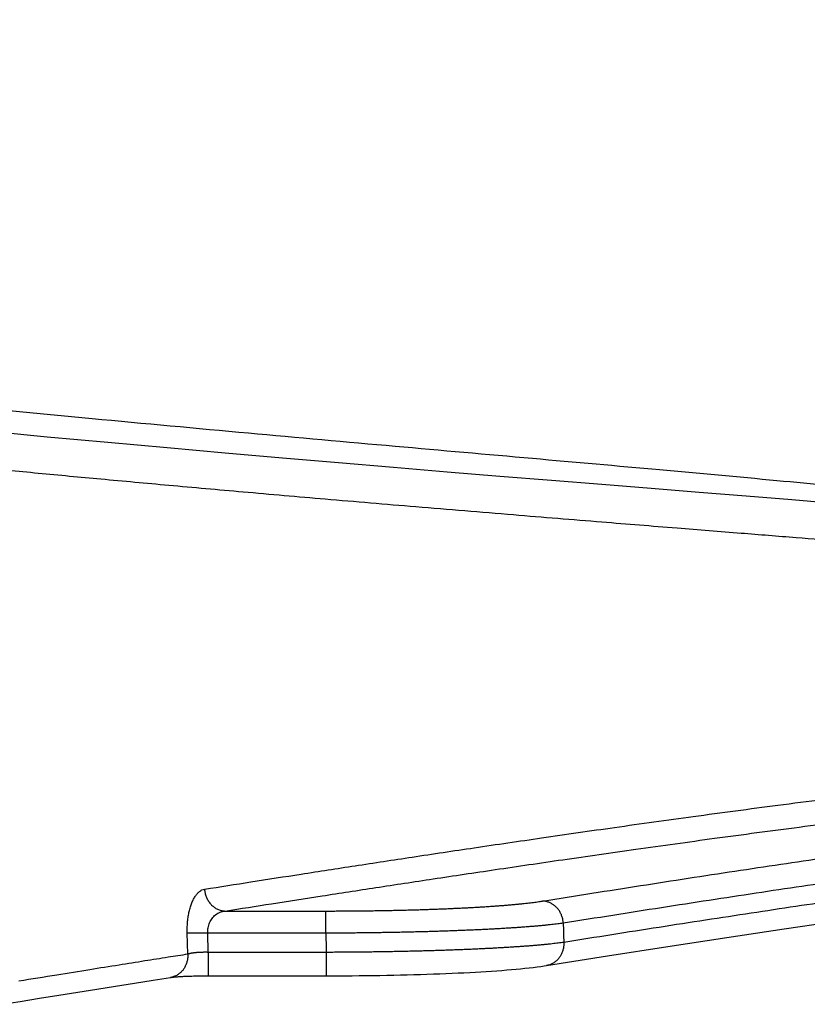
# Model space of a CAD drawing. Units: inches. Extents: x 0 to 380, y 0 to 294.
# Drawn here: x 176 to 178, y 128 to 131 of the extents above; entities that cross this region are included whole.
import ezdxf

# ---------------------------------------------------------------- set-up
doc = ezdxf.new("R2010")
doc.units = ezdxf.units.IN
doc.header["$LTSCALE"] = 16
doc.header["$MEASUREMENT"] = 0
doc.layers.add('36HC', color=7, linetype='Continuous')
doc.layers.add('dim', color=1, linetype='Continuous')

# ---------------------------------------------------------------- blocks, each defined once
blk = doc.blocks.new('A$C26050B71')
at = {"layer": '36HC', "color": 7}
for p, q in [((214.18, 611.319), (211.766, 611.547)), ((216.552, 611.1), (214.18, 611.319)), ((218.882, 610.889), (216.552, 611.1)), ((221.169, 610.686), (218.882, 610.889)), ((223.414, 610.491), (221.169, 610.686)), ((225.614, 610.302), (223.414, 610.491)), ((227.771, 610.121), (225.614, 610.302)), ((229.884, 609.945), (227.771, 610.121)), ((231.952, 609.775), (229.884, 609.945)), ((233.975, 609.61), (231.952, 609.775)), ((235.953, 609.45), (233.975, 609.61)), ((237.886, 609.295), (235.953, 609.45)), ((239.772, 609.143), (237.886, 609.295)), ((241.612, 608.995), (239.772, 609.143)), ((243.405, 608.85), (241.612, 608.995)), ((245.152, 608.708), (243.405, 608.85)), ((221.164, 592.719), (225.115, 592.719)), ((225.115, 591.863), (225.115, 592.719)), ((243.115, 592.024), (245.315, 592.35)), ((240.857, 591.683), (243.115, 592.024)), ((219.693, 591.024), (219.674, 591.863)), ((220.5, 591.098), (220.483, 591.863)), ((220.483, 591.863), (225.115, 591.863)), ((238.541, 591.327), (240.857, 591.683)), ((236.167, 590.957), (238.541, 591.327)), ((220.5, 591.098), (220.5, 590.178)), ((225.133, 591.098), (220.5, 591.098)), ((225.133, 591.098), (225.133, 590.178)), ((233.778, 590.578), (236.167, 590.957)), ((231.415, 590.348), (231.623, 590.362)), ((231.623, 590.362), (231.826, 590.376)), ((231.826, 590.376), (232.023, 590.391)), ((232.023, 590.391), (232.216, 590.406)), ((232.216, 590.406), (232.403, 590.421)), ((232.403, 590.421), (232.585, 590.437)), ((232.585, 590.437), (232.761, 590.454)), ((232.761, 590.454), (232.931, 590.471)), ((232.931, 590.471), (233.096, 590.489)), ((233.096, 590.489), (233.254, 590.507)), ((233.254, 590.507), (233.406, 590.525)), ((233.406, 590.525), (233.552, 590.545)), ((233.552, 590.545), (233.692, 590.565)), ((233.692, 590.565), (233.778, 590.579)), ((217.602, 589.89), (218.338, 590.006)), ((218.338, 590.006), (219.022, 590.114)), ((219.022, 590.114), (219.027, 590.115)), ((219.027, 590.115), (219.041, 590.117)), ((219.041, 590.117), (219.056, 590.119)), ((219.056, 590.119), (219.074, 590.122)), ((219.074, 590.122), (219.094, 590.124)), ((219.094, 590.124), (219.116, 590.126)), ((219.116, 590.126), (219.141, 590.129)), ((219.141, 590.129), (219.167, 590.132)), ((219.167, 590.132), (219.196, 590.134)), ((219.196, 590.134), (219.227, 590.137)), ((219.227, 590.137), (219.26, 590.139)), ((219.26, 590.139), (219.294, 590.142)), ((219.294, 590.142), (219.331, 590.145)), ((219.331, 590.145), (219.37, 590.147)), ((219.37, 590.147), (219.41, 590.15)), ((219.41, 590.15), (219.453, 590.152)), ((219.453, 590.152), (219.497, 590.155)), ((219.497, 590.155), (219.544, 590.157)), ((219.544, 590.157), (219.592, 590.159)), ((219.592, 590.159), (219.642, 590.161)), ((219.642, 590.161), (219.693, 590.163)), ((219.693, 590.163), (219.747, 590.165)), ((219.747, 590.165), (219.802, 590.167)), ((219.802, 590.167), (219.859, 590.169)), ((219.859, 590.169), (219.919, 590.17)), ((219.919, 590.17), (219.98, 590.172)), ((219.98, 590.172), (220.042, 590.173)), ((220.042, 590.173), (220.106, 590.174)), ((220.106, 590.174), (220.173, 590.175)), ((220.173, 590.175), (220.241, 590.176)), ((220.241, 590.176), (220.31, 590.177)), ((220.31, 590.177), (220.381, 590.177)), ((220.381, 590.177), (220.454, 590.178)), ((220.454, 590.178), (220.5, 590.178)), ((220.5, 590.178), (225.133, 590.178)), ((225.133, 590.178), (225.31, 590.178)), ((225.31, 590.178), (225.588, 590.178)), ((225.588, 590.178), (225.865, 590.18)), ((225.865, 590.18), (226.143, 590.182)), ((226.143, 590.182), (226.419, 590.184)), ((226.419, 590.184), (226.694, 590.187)), ((226.694, 590.187), (226.968, 590.191)), ((226.968, 590.191), (227.241, 590.195)), ((227.241, 590.195), (227.512, 590.199)), ((227.512, 590.199), (227.78, 590.205)), ((227.78, 590.205), (228.047, 590.211)), ((228.047, 590.211), (228.311, 590.217)), ((228.311, 590.217), (228.572, 590.224)), ((228.572, 590.224), (228.83, 590.232)), ((228.83, 590.232), (229.085, 590.24)), ((229.085, 590.24), (229.337, 590.248)), ((229.337, 590.248), (229.585, 590.257)), ((229.585, 590.257), (229.829, 590.267)), ((229.829, 590.267), (230.069, 590.277)), ((230.069, 590.277), (230.305, 590.288)), ((230.305, 590.288), (230.536, 590.299)), ((230.536, 590.299), (230.763, 590.311)), ((230.763, 590.311), (230.985, 590.323)), ((230.985, 590.323), (231.202, 590.335)), ((231.202, 590.335), (231.415, 590.348)), ((215.376, 589.536), (216.122, 589.655)), ((216.122, 589.655), (216.864, 589.773)), ((216.864, 589.773), (217.602, 589.89)), ((213.122, 589.174), (213.877, 589.295)), ((213.877, 589.295), (214.628, 589.416)), ((214.628, 589.416), (215.376, 589.536)), ((212.41, 589.059), (213.122, 589.174))]:
    blk.add_line(p, q, dxfattribs=at)
for points, knots in [([(112.305, 627.694), (112.867, 627.572), (113.43, 627.449), (113.992, 627.328), (115.803, 626.937), (117.616, 626.552), (119.429, 626.174), (121.441, 625.755), (123.454, 625.344), (125.469, 624.941), (127.7, 624.495), (129.934, 624.059), (132.17, 623.632), (134.593, 623.17), (137.018, 622.719), (139.445, 622.28), (142.015, 621.815), (144.587, 621.363), (147.16, 620.924), (149.861, 620.463), (152.564, 620.017), (155.269, 619.584), (158.072, 619.136), (160.877, 618.702), (163.684, 618.284), (166.449, 617.871), (169.216, 617.473), (171.985, 617.089), (174.678, 616.715), (177.373, 616.354), (180.069, 616.005), (182.671, 615.669), (185.274, 615.345), (187.879, 615.031), (190.383, 614.73), (192.887, 614.439), (195.393, 614.158), (197.789, 613.889), (200.186, 613.628), (202.584, 613.376), (204.868, 613.136), (207.152, 612.903), (209.437, 612.676), (211.604, 612.461), (213.771, 612.251), (215.939, 612.047), (217.985, 611.854), (220.031, 611.665), (222.078, 611.479), (223.999, 611.304), (225.921, 611.132), (227.843, 610.961), (229.638, 610.802), (231.432, 610.644), (233.227, 610.485), (234.891, 610.337), (236.556, 610.19), (238.221, 610.04), (239.754, 609.901), (241.287, 609.761), (242.82, 609.617), (244.219, 609.485), (245.619, 609.35), (247.017, 609.208)], [0, 0, 0, 0, 1, 1, 1, 2, 2, 2, 3, 3, 3, 4, 4, 4, 5, 5, 5, 6, 6, 6, 7, 7, 7, 8, 8, 8, 9, 9, 9, 10, 10, 10, 11, 11, 11, 12, 12, 12, 13, 13, 13, 14, 14, 14, 15, 15, 15, 16, 16, 16, 17, 17, 17, 18, 18, 18, 19, 19, 19, 20, 20, 20, 21, 21, 21, 21]), ([(249.915, 606.845), (249.467, 606.883), (249.02, 606.92), (248.573, 606.957), (248.083, 606.998), (247.593, 607.038), (247.103, 607.078), (246.554, 607.123), (246.005, 607.168), (245.456, 607.213), (244.831, 607.263), (244.206, 607.314), (243.581, 607.364), (242.86, 607.422), (242.139, 607.48), (241.418, 607.538), (240.579, 607.605), (239.741, 607.672), (238.902, 607.739), (237.92, 607.818), (236.938, 607.897), (235.956, 607.976), (234.797, 608.07), (233.638, 608.164), (232.48, 608.259), (231.205, 608.363), (229.93, 608.469), (228.655, 608.576), (227.468, 608.675), (226.281, 608.775), (225.095, 608.877), (224.018, 608.97), (222.941, 609.063), (221.864, 609.158), (220.892, 609.244), (219.92, 609.33), (218.947, 609.418), (218.06, 609.498), (217.173, 609.579), (216.286, 609.661), (215.465, 609.737), (214.645, 609.814), (213.825, 609.891), (213.022, 609.968), (212.218, 610.044), (211.415, 610.122), (210.518, 610.209), (209.621, 610.297), (208.724, 610.386), (207.69, 610.488), (206.655, 610.593), (205.621, 610.699)], [0, 0, 0, 0, 1, 1, 1, 2, 2, 2, 3, 3, 3, 4, 4, 4, 5, 5, 5, 6, 6, 6, 7, 7, 7, 8, 8, 8, 9, 9, 9, 10, 10, 10, 11, 11, 11, 12, 12, 12, 13, 13, 13, 14, 14, 14, 15, 15, 15, 16, 16, 16, 17, 17, 17, 17]), ([(220.354, 593.575), (220.961, 593.671), (221.568, 593.766), (222.176, 593.862), (222.834, 593.965), (223.492, 594.067), (224.151, 594.169), (224.855, 594.278), (225.559, 594.387), (226.263, 594.495), (227.011, 594.609), (227.76, 594.723), (228.508, 594.836), (229.319, 594.959), (230.13, 595.08), (230.941, 595.201), (231.823, 595.332), (232.706, 595.461), (233.588, 595.589), (234.542, 595.728), (235.497, 595.865), (236.452, 596), (237.481, 596.146), (238.51, 596.289), (239.54, 596.429), (240.646, 596.58), (241.754, 596.728), (242.861, 596.873), (244.047, 597.027), (245.234, 597.178), (246.421, 597.323), (247.687, 597.477), (248.953, 597.626), (250.221, 597.768)], [0, 0, 0, 0, 1, 1, 1, 2, 2, 2, 3, 3, 3, 4, 4, 4, 5, 5, 5, 6, 6, 6, 7, 7, 7, 8, 8, 8, 9, 9, 9, 10, 10, 10, 11, 11, 11, 11]), ([(234.437, 592.253), (235.086, 592.356), (235.734, 592.459), (236.383, 592.561), (237.02, 592.661), (237.656, 592.761), (238.293, 592.86), (238.917, 592.957), (239.542, 593.053), (240.166, 593.149), (240.778, 593.243), (241.391, 593.337), (242.003, 593.429), (242.603, 593.52), (243.203, 593.611), (243.803, 593.7), (244.391, 593.788), (244.979, 593.875), (245.567, 593.962), (246.143, 594.046), (246.718, 594.13), (247.294, 594.214), (247.858, 594.295), (248.421, 594.376), (248.985, 594.456), (249.536, 594.534), (250.087, 594.611), (250.638, 594.688), (251.177, 594.763), (251.716, 594.837), (252.255, 594.91), (252.782, 594.982), (253.308, 595.053), (253.835, 595.123), (254.349, 595.191), (254.864, 595.259), (255.378, 595.326), (255.88, 595.391), (256.382, 595.455), (256.884, 595.518), (257.373, 595.58), (257.863, 595.64), (258.353, 595.7), (258.83, 595.758), (259.307, 595.816), (259.784, 595.872), (260.249, 595.927), (260.714, 595.981), (261.179, 596.034), (261.631, 596.085), (262.084, 596.136), (262.536, 596.185), (262.976, 596.233), (263.416, 596.28), (263.856, 596.326), (264.284, 596.37), (264.711, 596.414), (265.139, 596.456), (265.554, 596.497), (265.969, 596.537), (266.384, 596.576), (266.787, 596.614), (267.19, 596.65), (267.592, 596.685), (267.982, 596.719), (268.373, 596.752), (268.763, 596.783), (269.141, 596.814), (269.518, 596.843), (269.896, 596.871), (270.261, 596.898), (270.626, 596.923), (270.992, 596.948), (271.344, 596.971), (271.697, 596.993), (272.05, 597.013)], [0, 0, 0, 0, 1, 1, 1, 2, 2, 2, 3, 3, 3, 4, 4, 4, 5, 5, 5, 6, 6, 6, 7, 7, 7, 8, 8, 8, 9, 9, 9, 10, 10, 10, 11, 11, 11, 12, 12, 12, 13, 13, 13, 14, 14, 14, 15, 15, 15, 16, 16, 16, 17, 17, 17, 18, 18, 18, 19, 19, 19, 20, 20, 20, 21, 21, 21, 22, 22, 22, 23, 23, 23, 24, 24, 24, 25, 25, 25, 25]), ([(221.164, 592.719), (221.772, 592.815), (222.38, 592.911), (222.989, 593.006), (223.648, 593.109), (224.307, 593.211), (224.966, 593.313), (225.671, 593.422), (226.376, 593.531), (227.081, 593.639), (227.831, 593.753), (228.581, 593.867), (229.33, 593.98), (230.142, 594.102), (230.954, 594.224), (231.766, 594.344), (232.65, 594.475), (233.533, 594.605), (234.417, 594.733), (235.373, 594.872), (236.329, 595.008), (237.285, 595.143), (238.316, 595.289), (239.346, 595.432), (240.377, 595.572), (241.485, 595.723), (242.594, 595.871), (243.703, 596.016), (244.891, 596.17), (246.079, 596.32), (247.268, 596.465), (248.536, 596.62), (249.805, 596.769), (251.074, 596.91)], [0, 0, 0, 0, 1, 1, 1, 2, 2, 2, 3, 3, 3, 4, 4, 4, 5, 5, 5, 6, 6, 6, 7, 7, 7, 8, 8, 8, 9, 9, 9, 10, 10, 10, 11, 11, 11, 11]), ([(273.329, 596.317), (273.002, 596.302), (272.674, 596.285), (272.347, 596.267), (272.007, 596.248), (271.668, 596.227), (271.328, 596.206), (270.977, 596.183), (270.626, 596.159), (270.275, 596.134), (269.912, 596.108), (269.549, 596.081), (269.186, 596.053), (268.811, 596.023), (268.436, 595.993), (268.062, 595.961), (267.675, 595.928), (267.288, 595.894), (266.902, 595.859), (266.503, 595.823), (266.105, 595.785), (265.707, 595.747), (265.296, 595.707), (264.886, 595.666), (264.476, 595.625), (264.054, 595.582), (263.632, 595.538), (263.211, 595.493), (262.777, 595.446), (262.343, 595.399), (261.91, 595.351), (261.464, 595.301), (261.019, 595.25), (260.574, 595.199), (260.117, 595.146), (259.66, 595.092), (259.203, 595.037), (258.734, 594.981), (258.265, 594.924), (257.796, 594.866), (257.316, 594.806), (256.835, 594.746), (256.355, 594.685), (255.863, 594.622), (255.371, 594.559), (254.879, 594.494), (254.375, 594.428), (253.871, 594.362), (253.368, 594.294), (252.852, 594.225), (252.337, 594.155), (251.822, 594.085), (251.295, 594.012), (250.768, 593.939), (250.241, 593.866), (249.702, 593.79), (249.164, 593.714), (248.625, 593.637), (248.075, 593.559), (247.525, 593.48), (246.975, 593.4), (246.413, 593.318), (245.851, 593.236), (245.29, 593.153), (244.716, 593.069), (244.143, 592.984), (243.57, 592.898), (242.985, 592.81), (242.4, 592.722), (241.816, 592.633), (241.219, 592.543), (240.623, 592.452), (240.027, 592.36), (239.419, 592.267), (238.812, 592.172), (238.204, 592.078), (237.585, 591.981), (236.966, 591.884), (236.346, 591.787), (235.716, 591.688), (235.085, 591.588), (234.455, 591.487)], [0, 0, 0, 0, 1, 1, 1, 2, 2, 2, 3, 3, 3, 4, 4, 4, 5, 5, 5, 6, 6, 6, 7, 7, 7, 8, 8, 8, 9, 9, 9, 10, 10, 10, 11, 11, 11, 12, 12, 12, 13, 13, 13, 14, 14, 14, 15, 15, 15, 16, 16, 16, 17, 17, 17, 18, 18, 18, 19, 19, 19, 20, 20, 20, 21, 21, 21, 22, 22, 22, 23, 23, 23, 24, 24, 24, 25, 25, 25, 26, 26, 26, 27, 27, 27, 27]), ([(233.621, 593.109), (234.269, 593.212), (234.916, 593.315), (235.564, 593.417), (236.2, 593.517), (236.835, 593.617), (237.471, 593.716), (238.095, 593.813), (238.718, 593.909), (239.342, 594.006), (239.953, 594.1), (240.564, 594.193), (241.176, 594.286), (241.775, 594.377), (242.375, 594.467), (242.974, 594.557), (243.561, 594.645), (244.148, 594.732), (244.735, 594.818), (245.31, 594.903), (245.885, 594.987), (246.46, 595.07), (247.022, 595.152), (247.585, 595.232), (248.148, 595.312), (248.698, 595.391), (249.249, 595.468), (249.799, 595.545), (249.971, 595.569), (250.143, 595.593), (250.315, 595.617)], [0, 0, 0, 0, 1, 1, 1, 2, 2, 2, 3, 3, 3, 4, 4, 4, 5, 5, 5, 6, 6, 6, 7, 7, 7, 8, 8, 8, 9, 9, 9, 10, 10, 10, 10]), ([(219.674, 591.863), (219.672, 591.93), (219.673, 591.997), (219.674, 592.064), (219.677, 592.131), (219.68, 592.199), (219.686, 592.266), (219.692, 592.332), (219.699, 592.399), (219.709, 592.465), (219.718, 592.529), (219.729, 592.592), (219.742, 592.656), (219.755, 592.716), (219.769, 592.776), (219.786, 592.835), (219.802, 592.891), (219.82, 592.947), (219.841, 593.001), (219.86, 593.053), (219.881, 593.103), (219.906, 593.152), (219.928, 593.198), (219.953, 593.243), (219.98, 593.286), (220.006, 593.325), (220.033, 593.362), (220.064, 593.397), (220.092, 593.429), (220.122, 593.458), (220.155, 593.484), (220.185, 593.508), (220.218, 593.528), (220.253, 593.544), (220.285, 593.559), (220.319, 593.569), (220.354, 593.575)], [0, 0, 0, 0, 1, 1, 1, 2, 2, 2, 3, 3, 3, 4, 4, 4, 5, 5, 5, 6, 6, 6, 7, 7, 7, 8, 8, 8, 9, 9, 9, 10, 10, 10, 11, 11, 11, 12, 12, 12, 12]), ([(220.354, 593.575), (220.357, 593.526), (220.363, 593.476), (220.374, 593.428), (220.384, 593.379), (220.398, 593.332), (220.416, 593.285), (220.433, 593.239), (220.454, 593.195), (220.479, 593.152), (220.503, 593.11), (220.531, 593.069), (220.561, 593.031), (220.591, 592.994), (220.624, 592.959), (220.66, 592.927), (220.695, 592.895), (220.733, 592.866), (220.773, 592.841), (220.813, 592.816), (220.854, 592.795), (220.897, 592.777), (220.94, 592.759), (220.984, 592.746), (221.029, 592.736), (221.073, 592.726), (221.119, 592.721), (221.164, 592.719)], [0, 0, 0, 0, 1, 1, 1, 2, 2, 2, 3, 3, 3, 4, 4, 4, 5, 5, 5, 6, 6, 6, 7, 7, 7, 8, 8, 8, 9, 9, 9, 9]), ([(225.115, 592.719), (225.193, 592.719), (225.271, 592.719), (225.35, 592.719), (225.428, 592.72), (225.506, 592.72), (225.584, 592.72), (225.662, 592.72), (225.74, 592.721), (225.818, 592.721), (225.896, 592.722), (225.973, 592.722), (226.051, 592.723), (226.129, 592.723), (226.207, 592.724), (226.284, 592.725), (226.362, 592.725), (226.439, 592.726), (226.516, 592.727), (226.594, 592.728), (226.671, 592.729), (226.748, 592.73), (226.824, 592.73), (226.901, 592.732), (226.978, 592.733), (227.054, 592.734), (227.13, 592.735), (227.207, 592.736), (227.283, 592.737), (227.358, 592.739), (227.434, 592.74), (227.51, 592.741), (227.585, 592.743), (227.661, 592.744), (227.735, 592.746), (227.81, 592.748), (227.885, 592.749), (227.959, 592.751), (228.033, 592.753), (228.108, 592.754), (228.181, 592.756), (228.255, 592.758), (228.329, 592.76), (228.401, 592.762), (228.474, 592.764), (228.547, 592.766), (228.619, 592.768), (228.692, 592.77), (228.764, 592.772), (228.835, 592.774), (228.907, 592.776), (228.978, 592.779), (229.049, 592.781), (229.119, 592.783), (229.19, 592.786), (229.259, 592.788), (229.329, 592.791), (229.399, 592.793), (229.467, 592.796), (229.536, 592.798), (229.605, 592.801), (229.673, 592.804), (229.741, 592.807), (229.809, 592.809), (229.876, 592.812), (229.942, 592.815), (230.009, 592.818), (230.075, 592.821), (230.141, 592.824), (230.207, 592.827), (230.271, 592.83), (230.336, 592.833), (230.401, 592.836), (230.464, 592.839), (230.528, 592.842), (230.592, 592.845), (230.654, 592.849), (230.716, 592.852), (230.779, 592.855), (230.84, 592.859), (230.901, 592.862), (230.962, 592.865), (231.022, 592.869), (231.082, 592.872), (231.142, 592.876), (231.201, 592.879), (231.26, 592.883), (231.318, 592.887), (231.376, 592.89), (231.433, 592.894), (231.49, 592.898), (231.546, 592.902), (231.602, 592.905), (231.659, 592.909), (231.713, 592.913), (231.768, 592.917), (231.822, 592.921), (231.875, 592.925), (231.929, 592.929), (231.982, 592.933), (232.033, 592.937), (232.085, 592.941), (232.137, 592.945), (232.187, 592.949), (232.237, 592.953), (232.287, 592.958), (232.336, 592.962), (232.385, 592.966), (232.433, 592.97), (232.481, 592.974), (232.528, 592.979), (232.575, 592.983), (232.62, 592.988), (232.666, 592.992), (232.711, 592.996), (232.755, 593.001), (232.799, 593.005), (232.843, 593.01), (232.885, 593.014), (232.927, 593.019), (232.969, 593.023), (233.01, 593.028), (233.051, 593.033), (233.091, 593.037), (233.13, 593.042), (233.169, 593.046), (233.208, 593.051), (233.245, 593.056), (233.282, 593.061), (233.319, 593.065), (233.354, 593.07), (233.39, 593.075), (233.425, 593.08), (233.458, 593.084), (233.492, 593.089), (233.526, 593.094), (233.557, 593.099), (233.589, 593.104), (233.621, 593.109)], [0, 0, 0, 0, 1, 1, 1, 2, 2, 2, 3, 3, 3, 4, 4, 4, 5, 5, 5, 6, 6, 6, 7, 7, 7, 8, 8, 8, 9, 9, 9, 10, 10, 10, 11, 11, 11, 12, 12, 12, 13, 13, 13, 14, 14, 14, 15, 15, 15, 16, 16, 16, 17, 17, 17, 18, 18, 18, 19, 19, 19, 20, 20, 20, 21, 21, 21, 22, 22, 22, 23, 23, 23, 24, 24, 24, 25, 25, 25, 26, 26, 26, 27, 27, 27, 28, 28, 28, 29, 29, 29, 30, 30, 30, 31, 31, 31, 32, 32, 32, 33, 33, 33, 34, 34, 34, 35, 35, 35, 36, 36, 36, 37, 37, 37, 38, 38, 38, 39, 39, 39, 40, 40, 40, 41, 41, 41, 42, 42, 42, 43, 43, 43, 44, 44, 44, 45, 45, 45, 46, 46, 46, 46]), ([(234.437, 592.253), (234.435, 592.298), (234.429, 592.342), (234.42, 592.386), (234.412, 592.43), (234.4, 592.473), (234.385, 592.515), (234.371, 592.557), (234.353, 592.598), (234.333, 592.638), (234.313, 592.677), (234.29, 592.715), (234.264, 592.751), (234.239, 592.787), (234.211, 592.82), (234.181, 592.852), (234.151, 592.883), (234.119, 592.912), (234.085, 592.939), (234.052, 592.965), (234.016, 592.989), (233.979, 593.009), (233.942, 593.03), (233.904, 593.047), (233.864, 593.062), (233.825, 593.076), (233.785, 593.087), (233.744, 593.095), (233.703, 593.103), (233.662, 593.108), (233.621, 593.109)], [0, 0, 0, 0, 1, 1, 1, 2, 2, 2, 3, 3, 3, 4, 4, 4, 5, 5, 5, 6, 6, 6, 7, 7, 7, 8, 8, 8, 9, 9, 9, 10, 10, 10, 10]), ([(220.483, 591.863), (220.481, 591.897), (220.482, 591.93), (220.484, 591.964), (220.486, 591.998), (220.489, 592.031), (220.495, 592.065), (220.501, 592.098), (220.508, 592.131), (220.518, 592.164), (220.527, 592.197), (220.538, 592.228), (220.551, 592.259), (220.564, 592.29), (220.579, 592.32), (220.595, 592.349), (220.612, 592.378), (220.63, 592.406), (220.65, 592.432), (220.67, 592.459), (220.692, 592.484), (220.715, 592.508), (220.738, 592.532), (220.763, 592.554), (220.79, 592.575), (220.816, 592.595), (220.844, 592.614), (220.874, 592.63), (220.903, 592.647), (220.934, 592.661), (220.965, 592.674), (220.997, 592.686), (221.029, 592.696), (221.062, 592.704), (221.096, 592.711), (221.13, 592.717), (221.164, 592.719)], [0, 0, 0, 0, 1, 1, 1, 2, 2, 2, 3, 3, 3, 4, 4, 4, 5, 5, 5, 6, 6, 6, 7, 7, 7, 8, 8, 8, 9, 9, 9, 10, 10, 10, 11, 11, 11, 12, 12, 12, 12]), ([(225.115, 591.863), (225.201, 591.864), (225.286, 591.864), (225.372, 591.864), (225.458, 591.864), (225.543, 591.865), (225.629, 591.865), (225.714, 591.866), (225.8, 591.866), (225.885, 591.867), (225.971, 591.867), (226.056, 591.868), (226.141, 591.869), (226.226, 591.869), (226.311, 591.87), (226.396, 591.871), (226.481, 591.872), (226.566, 591.873), (226.651, 591.874), (226.735, 591.875), (226.82, 591.876), (226.904, 591.877), (226.988, 591.878), (227.072, 591.879), (227.157, 591.88), (227.24, 591.882), (227.324, 591.883), (227.407, 591.884), (227.49, 591.885), (227.574, 591.887), (227.657, 591.888), (227.739, 591.89), (227.822, 591.892), (227.904, 591.893), (227.986, 591.895), (228.068, 591.896), (228.151, 591.898), (228.232, 591.9), (228.313, 591.902), (228.395, 591.903), (228.475, 591.905), (228.556, 591.907), (228.637, 591.909), (228.716, 591.911), (228.796, 591.913), (228.876, 591.915), (228.955, 591.918), (229.034, 591.92), (229.114, 591.922), (229.192, 591.924), (229.27, 591.926), (229.348, 591.929), (229.426, 591.931), (229.503, 591.933), (229.58, 591.936), (229.657, 591.938), (229.733, 591.941), (229.81, 591.943), (229.885, 591.946), (229.96, 591.949), (230.036, 591.951), (230.11, 591.954), (230.184, 591.957), (230.259, 591.96), (230.332, 591.962), (230.405, 591.965), (230.479, 591.968), (230.551, 591.971), (230.623, 591.974), (230.695, 591.977), (230.766, 591.98), (230.837, 591.983), (230.908, 591.986), (230.977, 591.989), (231.047, 591.992), (231.117, 591.996), (231.185, 591.999), (231.254, 592.002), (231.322, 592.005), (231.389, 592.009), (231.456, 592.012), (231.523, 592.016), (231.589, 592.019), (231.655, 592.022), (231.721, 592.026), (231.785, 592.029), (231.849, 592.033), (231.913, 592.037), (231.976, 592.04), (232.039, 592.044), (232.102, 592.048), (232.163, 592.051), (232.225, 592.055), (232.286, 592.059), (232.346, 592.062), (232.406, 592.066), (232.466, 592.07), (232.524, 592.074), (232.582, 592.078), (232.64, 592.082), (232.697, 592.086), (232.754, 592.09), (232.811, 592.094), (232.866, 592.098), (232.92, 592.102), (232.976, 592.106), (233.029, 592.11), (233.082, 592.114), (233.136, 592.119), (233.187, 592.123), (233.239, 592.127), (233.29, 592.131), (233.34, 592.135), (233.39, 592.14), (233.44, 592.144), (233.488, 592.148), (233.536, 592.153), (233.584, 592.157), (233.631, 592.161), (233.677, 592.166), (233.723, 592.17), (233.768, 592.175), (233.812, 592.179), (233.857, 592.184), (233.899, 592.188), (233.942, 592.193), (233.984, 592.197), (234.025, 592.202), (234.066, 592.206), (234.106, 592.211), (234.145, 592.215), (234.184, 592.22), (234.223, 592.225), (234.259, 592.229), (234.296, 592.234), (234.333, 592.239), (234.368, 592.243), (234.403, 592.248), (234.437, 592.253)], [0, 0, 0, 0, 1, 1, 1, 2, 2, 2, 3, 3, 3, 4, 4, 4, 5, 5, 5, 6, 6, 6, 7, 7, 7, 8, 8, 8, 9, 9, 9, 10, 10, 10, 11, 11, 11, 12, 12, 12, 13, 13, 13, 14, 14, 14, 15, 15, 15, 16, 16, 16, 17, 17, 17, 18, 18, 18, 19, 19, 19, 20, 20, 20, 21, 21, 21, 22, 22, 22, 23, 23, 23, 24, 24, 24, 25, 25, 25, 26, 26, 26, 27, 27, 27, 28, 28, 28, 29, 29, 29, 30, 30, 30, 31, 31, 31, 32, 32, 32, 33, 33, 33, 34, 34, 34, 35, 35, 35, 36, 36, 36, 37, 37, 37, 38, 38, 38, 39, 39, 39, 40, 40, 40, 41, 41, 41, 42, 42, 42, 43, 43, 43, 44, 44, 44, 45, 45, 45, 46, 46, 46, 46]), ([(234.437, 592.253), (234.44, 592.125), (234.443, 591.998), (234.446, 591.87), (234.449, 591.743), (234.452, 591.615), (234.455, 591.487)], [0, 0, 0, 0, 1, 1, 1, 2, 2, 2, 2]), ([(219.674, 591.863), (219.698, 591.862), (219.721, 591.861), (219.745, 591.861), (219.775, 591.86), (219.805, 591.859), (219.835, 591.859), (219.871, 591.858), (219.907, 591.858), (219.942, 591.858), (219.983, 591.858), (220.024, 591.858), (220.064, 591.858), (220.109, 591.858), (220.153, 591.858), (220.198, 591.859), (220.245, 591.859), (220.291, 591.86), (220.338, 591.861), (220.387, 591.861), (220.435, 591.862), (220.483, 591.863)], [0, 0, 0, 0, 1, 1, 1, 2, 2, 2, 3, 3, 3, 4, 4, 4, 5, 5, 5, 6, 6, 6, 7, 7, 7, 7]), ([(225.115, 591.863), (225.118, 591.736), (225.121, 591.608), (225.124, 591.481), (225.127, 591.353), (225.13, 591.225), (225.133, 591.098)], [0, 0, 0, 0, 1, 1, 1, 2, 2, 2, 2]), ([(234.455, 591.487), (234.42, 591.483), (234.385, 591.478), (234.35, 591.473), (234.314, 591.468), (234.277, 591.464), (234.24, 591.459), (234.201, 591.455), (234.162, 591.45), (234.124, 591.445), (234.083, 591.441), (234.043, 591.436), (234.002, 591.432), (233.959, 591.427), (233.917, 591.422), (233.874, 591.418), (233.83, 591.414), (233.785, 591.409), (233.741, 591.405), (233.695, 591.4), (233.648, 591.396), (233.602, 591.391), (233.554, 591.387), (233.506, 591.383), (233.458, 591.378), (233.408, 591.374), (233.358, 591.37), (233.308, 591.365), (233.256, 591.361), (233.205, 591.357), (233.153, 591.353), (233.1, 591.349), (233.046, 591.344), (232.993, 591.34), (232.938, 591.336), (232.883, 591.332), (232.828, 591.328), (232.771, 591.324), (232.715, 591.32), (232.658, 591.316), (232.6, 591.312), (232.542, 591.308), (232.483, 591.305), (232.423, 591.301), (232.363, 591.297), (232.304, 591.293), (232.242, 591.289), (232.181, 591.286), (232.12, 591.282), (232.057, 591.278), (231.994, 591.275), (231.931, 591.271), (231.867, 591.267), (231.802, 591.264), (231.738, 591.26), (231.672, 591.257), (231.607, 591.253), (231.541, 591.25), (231.474, 591.246), (231.407, 591.243), (231.34, 591.24), (231.271, 591.236), (231.203, 591.233), (231.134, 591.23), (231.065, 591.227), (230.995, 591.224), (230.925, 591.22), (230.854, 591.217), (230.784, 591.214), (230.713, 591.211), (230.64, 591.208), (230.568, 591.205), (230.496, 591.202), (230.423, 591.199), (230.35, 591.197), (230.276, 591.194), (230.202, 591.191), (230.128, 591.188), (230.053, 591.186), (229.978, 591.183), (229.903, 591.18), (229.827, 591.178), (229.751, 591.175), (229.675, 591.173), (229.598, 591.17), (229.521, 591.168), (229.443, 591.165), (229.366, 591.163), (229.288, 591.161), (229.209, 591.158), (229.131, 591.156), (229.052, 591.154), (228.973, 591.152), (228.894, 591.15), (228.814, 591.148), (228.734, 591.145), (228.654, 591.143), (228.573, 591.142), (228.493, 591.14), (228.412, 591.138), (228.331, 591.136), (228.25, 591.134), (228.168, 591.132), (228.086, 591.131), (228.004, 591.129), (227.922, 591.127), (227.84, 591.126), (227.757, 591.124), (227.674, 591.123), (227.591, 591.121), (227.508, 591.12), (227.425, 591.118), (227.341, 591.117), (227.258, 591.116), (227.174, 591.114), (227.09, 591.113), (227.006, 591.112), (226.922, 591.111), (226.837, 591.11), (226.753, 591.109), (226.668, 591.108), (226.584, 591.107), (226.499, 591.106), (226.414, 591.105), (226.329, 591.104), (226.244, 591.104), (226.159, 591.103), (226.074, 591.102), (225.988, 591.102), (225.903, 591.101), (225.817, 591.1), (225.732, 591.1), (225.647, 591.099), (225.561, 591.099), (225.475, 591.099), (225.39, 591.098), (225.304, 591.098), (225.218, 591.098), (225.133, 591.098)], [0, 0, 0, 0, 1, 1, 1, 2, 2, 2, 3, 3, 3, 4, 4, 4, 5, 5, 5, 6, 6, 6, 7, 7, 7, 8, 8, 8, 9, 9, 9, 10, 10, 10, 11, 11, 11, 12, 12, 12, 13, 13, 13, 14, 14, 14, 15, 15, 15, 16, 16, 16, 17, 17, 17, 18, 18, 18, 19, 19, 19, 20, 20, 20, 21, 21, 21, 22, 22, 22, 23, 23, 23, 24, 24, 24, 25, 25, 25, 26, 26, 26, 27, 27, 27, 28, 28, 28, 29, 29, 29, 30, 30, 30, 31, 31, 31, 32, 32, 32, 33, 33, 33, 34, 34, 34, 35, 35, 35, 36, 36, 36, 37, 37, 37, 38, 38, 38, 39, 39, 39, 40, 40, 40, 41, 41, 41, 42, 42, 42, 43, 43, 43, 44, 44, 44, 45, 45, 45, 46, 46, 46, 46]), ([(234.455, 591.487), (234.457, 591.444), (234.457, 591.4), (234.453, 591.356), (234.45, 591.313), (234.443, 591.269), (234.434, 591.227), (234.424, 591.185), (234.412, 591.143), (234.397, 591.103), (234.382, 591.063), (234.364, 591.024), (234.343, 590.986), (234.323, 590.949), (234.3, 590.914), (234.274, 590.88), (234.249, 590.847), (234.221, 590.816), (234.191, 590.787), (234.161, 590.758), (234.13, 590.732), (234.096, 590.708), (234.063, 590.685), (234.027, 590.664), (233.991, 590.646), (233.954, 590.628), (233.916, 590.613), (233.878, 590.601), (233.845, 590.592), (233.812, 590.584), (233.778, 590.579)], [0, 0, 0, 0, 1, 1, 1, 2, 2, 2, 3, 3, 3, 4, 4, 4, 5, 5, 5, 6, 6, 6, 7, 7, 7, 8, 8, 8, 9, 9, 9, 10, 10, 10, 10]), ([(219.693, 591.024), (219.436, 590.983), (219.18, 590.943), (218.924, 590.902), (218.619, 590.854), (218.314, 590.806), (218.009, 590.758), (217.673, 590.704), (217.336, 590.651), (216.998, 590.597), (216.618, 590.537), (216.237, 590.476), (215.857, 590.415), (215.423, 590.346), (214.988, 590.276), (214.554, 590.207), (214.059, 590.127), (213.564, 590.047), (213.068, 589.968)], [0, 0, 0, 0, 1, 1, 1, 2, 2, 2, 3, 3, 3, 4, 4, 4, 5, 5, 5, 6, 6, 6, 6]), ([(219.693, 591.024), (219.695, 590.98), (219.695, 590.936), (219.692, 590.892), (219.688, 590.849), (219.682, 590.805), (219.673, 590.763), (219.663, 590.72), (219.651, 590.679), (219.636, 590.638), (219.621, 590.598), (219.603, 590.559), (219.583, 590.522), (219.563, 590.485), (219.54, 590.449), (219.515, 590.416), (219.49, 590.382), (219.462, 590.351), (219.432, 590.322), (219.403, 590.294), (219.371, 590.267), (219.338, 590.244), (219.305, 590.22), (219.27, 590.199), (219.233, 590.181), (219.197, 590.164), (219.16, 590.149), (219.121, 590.137), (219.089, 590.127), (219.056, 590.12), (219.022, 590.114)], [0, 0, 0, 0, 1, 1, 1, 2, 2, 2, 3, 3, 3, 4, 4, 4, 5, 5, 5, 6, 6, 6, 7, 7, 7, 8, 8, 8, 9, 9, 9, 10, 10, 10, 10]), ([(220.5, 591.098), (220.489, 591.098), (220.477, 591.098), (220.465, 591.098), (220.453, 591.099), (220.442, 591.099), (220.43, 591.099), (220.419, 591.099), (220.407, 591.099), (220.395, 591.099), (220.384, 591.099), (220.372, 591.099), (220.361, 591.099), (220.349, 591.099), (220.338, 591.099), (220.326, 591.099), (220.315, 591.098), (220.303, 591.098), (220.292, 591.098), (220.281, 591.098), (220.269, 591.098), (220.258, 591.097), (220.247, 591.097), (220.236, 591.097), (220.225, 591.096), (220.214, 591.096), (220.203, 591.095), (220.192, 591.095), (220.181, 591.094), (220.17, 591.094), (220.159, 591.093), (220.148, 591.093), (220.138, 591.092), (220.127, 591.092), (220.116, 591.091), (220.106, 591.09), (220.095, 591.09), (220.085, 591.089), (220.075, 591.088), (220.065, 591.087), (220.055, 591.087), (220.045, 591.086), (220.034, 591.085), (220.025, 591.084), (220.015, 591.083), (220.005, 591.082), (219.996, 591.081), (219.986, 591.08), (219.977, 591.079), (219.967, 591.078), (219.958, 591.077), (219.949, 591.076), (219.94, 591.075), (219.931, 591.074), (219.922, 591.073), (219.913, 591.072), (219.904, 591.071), (219.896, 591.069), (219.887, 591.068), (219.879, 591.067), (219.87, 591.065), (219.863, 591.064), (219.854, 591.063), (219.846, 591.062), (219.839, 591.06), (219.831, 591.059), (219.823, 591.057), (219.816, 591.056), (219.808, 591.055), (219.801, 591.053), (219.794, 591.052), (219.787, 591.05), (219.78, 591.049), (219.774, 591.047), (219.767, 591.046), (219.76, 591.044), (219.754, 591.042), (219.748, 591.041), (219.742, 591.039), (219.736, 591.037), (219.73, 591.036), (219.724, 591.034), (219.719, 591.032), (219.713, 591.031), (219.708, 591.029), (219.703, 591.027), (219.698, 591.025), (219.693, 591.024)], [0, 0, 0, 0, 1, 1, 1, 2, 2, 2, 3, 3, 3, 4, 4, 4, 5, 5, 5, 6, 6, 6, 7, 7, 7, 8, 8, 8, 9, 9, 9, 10, 10, 10, 11, 11, 11, 12, 12, 12, 13, 13, 13, 14, 14, 14, 15, 15, 15, 16, 16, 16, 17, 17, 17, 18, 18, 18, 19, 19, 19, 20, 20, 20, 21, 21, 21, 22, 22, 22, 23, 23, 23, 24, 24, 24, 25, 25, 25, 26, 26, 26, 27, 27, 27, 28, 28, 28, 29, 29, 29, 29])]:
    blk.add_open_spline(points, degree=3, knots=knots, dxfattribs=at)

msp = doc.modelspace()

# ---------------------------------------------------------------- block references
at = {"layer": 'dim', "xscale": 0.08333333333334281, "yscale": 0.08333333333334281, "zscale": 0.08333333333334281}
msp.add_blockref('A$C26050B71', (158.1183, 78.6113), dxfattribs=at)

doc.saveas('drawing.dxf')
